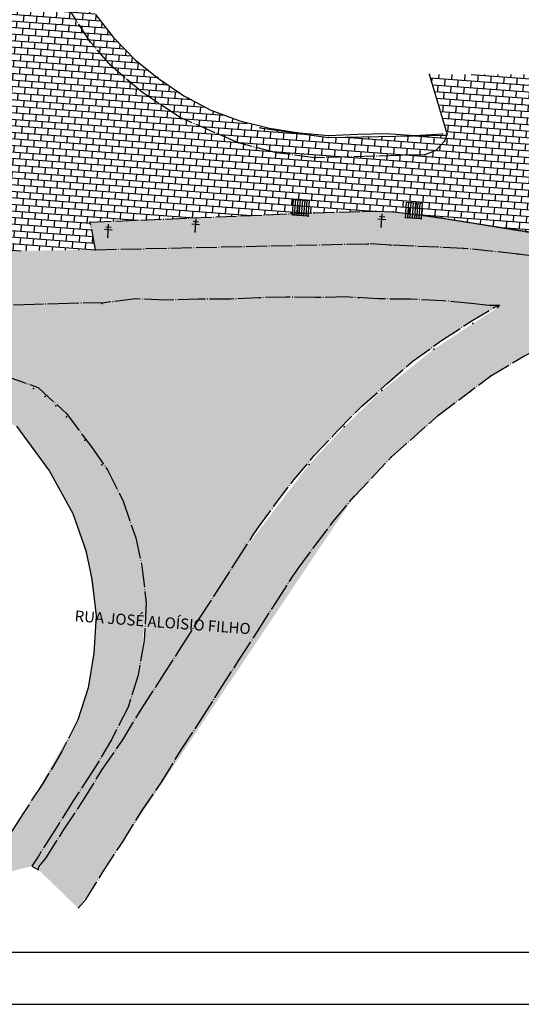
# Model space of a CAD drawing. Extents: x 184580 to 185685, y 1681522 to 1682762.
# Drawn here: x 184883 to 184979, y 1681522 to 1681711 of the extents above; entities that cross this region are included whole.
import ezdxf
from ezdxf.enums import TextEntityAlignment as Align

# ---------------------------------------------------------------- set-up
doc = ezdxf.new("R2010")
doc.units = 0
doc.header["$MEASUREMENT"] = 0
doc.linetypes.add('CONTINUO', pattern=[0])
doc.linetypes.add('TRACO-PONTO', pattern=[4.7, 4, -0.35, 0, -0.35])
doc.layers.get('0').update_dxf_attribs({"linetype": 'CONTINUOUS'})
for name, color, linetype in [('_BOCA_DE_LOBO', 141, 'CONTINUO'), ('_CANTO_DE_PREDIO', 10, 'CONTINUO'), ('_MEIO-FIO', 5, 'TRACO-PONTO'), ('_POSTE', 30, 'CONTINUO'), ('CANTODE_PREDIO', 10, 'CONTINUO'), ('CERCA', 11, 'CONTINUO'), ('D-SELO-LINF', 7, 'CONTINUOUS'), ('D-SELO-LING', 41, 'CONTINUOUS'), ('MEIO-FIO', 5, 'TRACO-PONTO'), ('PARALELEPÍPEDO', 252, 'CONTINUOUS'), ('POINT_GENERIC', 7, 'CONTINUO'), ('RN', 7, 'CONTINUO'), ('TERRA', 33, 'CONTINUOUS')]:
    doc.layers.add(name, color=color, linetype=linetype)
doc.styles.add('SIMPLEX', font='simplex', dxfattribs={"height": 0.2})
pattern_1 = [(355.76929802, (-121116.964, 17132.5602), (0.0922157478, 1.2465938616), []), (85.76929802, (-121116.964, 17132.5602), (-2.4931877233, 0.1844314956), [1.25, -1.25]), (85.76929802, (-121115.7174, 17132.468), (-2.4931877233, 0.1844314956), [-1.25, 1.25])]
pattern_2 = [(33.26929802, (-121116.964, 17132.5602), (0.1031226157, 2.504086689), [0, -1.976, 0, -2.21, 0, -2.1125]), (3.26929802, (-121116.964, 17132.5602), (2.5650966506, 3.4890634264), [0, -1.066, 0, -1.781, 0, -0.6825]), (323.26929802, (-121118.5586, 17132.6781), (4.0378956623, -0.2913231144), [0, -0.65, 0, -2.34, 0, -3.055]), (313.26929802, (-121118.5586, 17132.678), (3.98148866, 0.849568469), [0, -0.325, 0, -1.534, 0, -1.755])]

# ---------------------------------------------------------------- blocks, each defined once
blk = doc.blocks.new('SIMB_PONTO')
at = {"color": 0}
blk.add_point((0, 0), dxfattribs=at)
for tag in ['COTA', 'PONTO', 'DESC']:
    blk.add_attdef(tag, (0, 0), '', height=1)
blk = doc.blocks.new('SIMB_BOCALOBO')
at = {"color": 0}
blk.add_lwpolyline([(-3.01, 2.997), (-0.01, 2.997), (-0.01, -0.003), (-3.01, -0.003), (-3.01, 2.997)], close=True, dxfattribs=at)
for points in [[(-2.6275, 2.995), (-2.6335, 0.0055)], [(-2.186, 2.988), (-2.1915, -0.0015)], [(-1.7375, 2.995), (-1.743, 0.0055)], [(-1.282, 2.988), (-1.288, -0.0015)], [(-0.861, 2.988), (-0.8665, -0.0015)], [(-0.4395, 2.981), (-0.4455, -0.008)]]:
    blk.add_lwpolyline(points, dxfattribs=at)
blk.add_point((0, 0), dxfattribs=at)
for tag in ['COTA', 'PONTO', 'DESC']:
    blk.add_attdef(tag, (0, 0), '', height=1)
blk = doc.blocks.new('SIMB_POSTE')
at = {"color": 0}
for points in [[(-0.5, 2), (0.5, 2)], [(0, 0), (0, 2.5)], [(-0.75, 1.5), (0.75, 1.5)]]:
    blk.add_lwpolyline(points, dxfattribs=at)
for tag in ['COTA', 'PONTO', 'DESC']:
    blk.add_attdef(tag, (0, 0), '', height=1)

msp = doc.modelspace()

# ---------------------------------------------------------------- hatches: boundary and pattern name
at = {"layer": 'PARALELEPÍPEDO', "linetype": 'CONTINUOUS'}
h = msp.add_hatch(dxfattribs=at)
h.set_pattern_fill('BRICK', color=256, scale=5, angle=-4.2307, style=0)
h.set_pattern_definition(pattern_1)
h.paths.add_polyline_path([(184877.93, 1681671.1), (184877.93, 1681683.52), (184873.35, 1681790.22), (184891.47, 1681792.78), (184891.74, 1681790.03), (184894.53, 1681787.91), (184896.1, 1681787.33), (184897.94, 1681787.24), (184897.69, 1681773.64), (184895.61, 1681770.45), (184894.95, 1681766.86), (184896.93, 1681764.05), (184896.78, 1681754.36), (184895.27, 1681748.58), (184891.5, 1681744.13), (184889.02, 1681739.95), (184889.16, 1681735.17), (184889.75, 1681730.8), (184891.02, 1681725.82), (184892.43, 1681720.91), (184894.5, 1681716.03), (184897.11, 1681711.57), (184900.46, 1681707.25), (184904.74, 1681702.83), (184911.54, 1681697.7), (184916.56, 1681694.65), (184919.16, 1681693.26), (184924.67, 1681691.24), (184928.58, 1681689.89), (184933.18, 1681689.38), (184935.08, 1681688.97), (184941.58, 1681688.04), (184952.91, 1681688.26), (184964.01, 1681688.51), (184963.85, 1681687.31), (184960.27, 1681673.08), (184954.02, 1681673.85), (184950.7, 1681673.93), (184938.83, 1681673.64), (184896.1, 1681671.85), (184897.12, 1681666.56), (184877.95, 1681666.3)])
h = msp.add_hatch(dxfattribs=at)
h.set_pattern_fill('BRICK', color=256, scale=5, angle=-4.2307, style=0)
h.set_pattern_definition(pattern_1)
h.paths.add_polyline_path([(184960.27, 1681673.08), (184963.85, 1681687.31), (184964.34, 1681688.72), (184960.97, 1681700.12), (184982.95, 1681700.08), (184981.14, 1681689.32), (184991.58, 1681689.03), (184999.86, 1681689.41), (185010.07, 1681690.07), (185016.84, 1681690.31), (185023.9, 1681690.08), (185030.89, 1681690.49), (185036.96, 1681691.01), (185043.19, 1681691.04), (185043.79, 1681691.49), (185043.49, 1681707.51), (185043.72, 1681708.12), (185046.21, 1681709.14), (185049.78, 1681710.27), (185049.65, 1681708.15), (185072.17, 1681707.46), (185073.12, 1681708.52), (185076.3, 1681708.53), (185077.39, 1681709.63), (185078.84, 1681679.56), (185079.28, 1681667.13), (185077.27, 1681654.93), (185076.54, 1681652.08), (185076.75, 1681650.44), (185066.13, 1681652.24), (185065.88, 1681655.32), (185061.14, 1681656.73), (185060.53, 1681653.01), (185034.28, 1681657.6), (185035.58, 1681658.93), (185035.86, 1681660.71), (185035.01, 1681661.35), (185031.71, 1681661.95), (184990.64, 1681668.24)])
h = msp.add_hatch(dxfattribs=at)
h.set_pattern_fill('BRICK', color=256, scale=5, angle=-4.2307, style=0)
h.set_pattern_definition(pattern_1)
edge = h.paths.add_edge_path()
edge.add_line((184825.38, 1681653.51), (184833.36, 1681666.61))
edge.add_line((184833.36, 1681666.61), (184877.95, 1681666.3))
edge.add_line((184877.95, 1681666.3), (184897.12, 1681666.56))
edge.add_line((184897.12, 1681666.56), (184949.24, 1681667.72))
edge.add_line((184949.24, 1681667.72), (184953.6, 1681667.44))
edge.add_line((184953.6, 1681667.44), (184967.54, 1681666.82))
edge.add_line((184967.54, 1681666.82), (184977.93, 1681665.74))
edge.add_line((184977.93, 1681665.74), (184991.33, 1681663.82))
edge.add_line((184991.33, 1681663.82), (185009.13, 1681660.88))
edge.add_line((185009.13, 1681660.88), (184993.39, 1681652.72))
edge.add_line((184993.39, 1681652.72), (184991.57, 1681652.48))
edge.add_line((184991.57, 1681652.48), (184986.05, 1681649.88))
edge.add_line((184986.05, 1681649.88), (184979.02, 1681646.22))
edge.add_line((184979.02, 1681646.22), (184972.69, 1681642.47))
edge.add_line((184972.69, 1681642.47), (184962.66, 1681634.91))
edge.add_line((184962.66, 1681634.91), (184953.66, 1681626.87))
edge.add_line((184953.66, 1681626.87), (184946.53, 1681619.33))
edge.add_line((184946.53, 1681619.33), (184893.79, 1681540.58))
edge.add_line((184893.79, 1681540.58), (184886.19, 1681547.95))
edge.add_line((184886.19, 1681547.95), (184924.91, 1681608.39))
edge.add_line((184924.91, 1681608.39), (184937.93, 1681625.45))
edge.add_line((184937.93, 1681625.45), (184944.65, 1681632.67))
edge.add_line((184944.65, 1681632.67), (184951.86, 1681639.63))
edge.add_line((184951.86, 1681639.63), (184961.81, 1681647.53))
edge.add_line((184961.81, 1681647.53), (184974.03, 1681655.54))
edge.add_line((184974.03, 1681655.54), (184947.47, 1681657.36))
edge.add_line((184947.47, 1681657.36), (184907.59, 1681657.05))
edge.add_line((184907.59, 1681657.05), (184904.76, 1681657.18))
edge.add_line((184904.76, 1681657.18), (184898.73, 1681656.41))
edge.add_line((184898.73, 1681656.41), (184879.89, 1681655.62))
edge.add_line((184879.89, 1681655.62), (184865.73, 1681655.57))
edge.add_line((184865.73, 1681655.57), (184843.43, 1681654.82))
edge.add_line((184843.43, 1681654.82), (184851.82, 1681652.06))
edge.add_line((184851.82, 1681652.06), (184861.98, 1681648.7))
edge.add_line((184861.98, 1681648.7), (184876.4, 1681643.63))
edge.add_line((184876.4, 1681643.63), (184886.14, 1681640.21))
edge.add_line((184886.14, 1681640.21), (184891.97, 1681634.72))
edge.add_line((184891.97, 1681634.72), (184895.29, 1681630.23))
edge.add_line((184895.29, 1681630.23), (184899.47, 1681624.36))
edge.add_line((184899.47, 1681624.36), (184902.36, 1681618.49))
edge.add_line((184902.36, 1681618.49), (184904.82, 1681611.44))
edge.add_line((184904.82, 1681611.44), (184906.38, 1681602.47))
edge.add_line((184906.38, 1681602.47), (184906.78, 1681598.95))
edge.add_line((184906.78, 1681598.95), (184905.82, 1681588.48))
edge.add_line((184905.82, 1681588.48), (184905.25, 1681585.17))
edge.add_line((184905.25, 1681585.17), (184903.32, 1681579.03))
edge.add_line((184903.32, 1681579.03), (184898.41, 1681569.91))
edge.add_line((184898.41, 1681569.91), (184896.61, 1681566.86))
edge.add_line((184896.61, 1681566.86), (184891.05, 1681558.33))
edge.add_line((184891.05, 1681558.33), (184884.92, 1681548.64))
edge.add_line((184884.92, 1681548.64), (184875.34, 1681546.22))
edge.add_line((184875.34, 1681546.22), (184885.13, 1681561.59))
edge.add_line((184885.13, 1681561.59), (184893.74, 1681576.61))
edge.add_line((184893.74, 1681576.61), (184895.66, 1681582.76))
edge.add_line((184895.66, 1681582.76), (184896.8, 1681589.38))
edge.add_line((184896.8, 1681589.38), (184897.19, 1681596.53))
edge.add_line((184897.19, 1681596.53), (184895.82, 1681606.29))
edge.add_line((184895.82, 1681606.29), (184894, 1681612.55))
edge.add_line((184894, 1681612.55), (184892.77, 1681616.08))
edge.add_line((184892.77, 1681616.08), (184888.32, 1681624.18))
edge.add_line((184888.32, 1681624.18), (184881.95, 1681632.79))
edge.add_line((184881.95, 1681632.79), (184868.21, 1681639.32))
edge.add_line((184868.21, 1681639.32), (184851.05, 1681645.25))
edge.add_line((184851.05, 1681645.25), (184844.05, 1681647.81))
edge.add_line((184844.05, 1681647.81), (184836.6, 1681650.37))
edge.add_line((184836.6, 1681650.37), (184831.18, 1681651.97))
edge.add_line((184831.18, 1681651.97), (184825.25, 1681653.63))
at = {"layer": 'TERRA', "linetype": 'CONTINUOUS'}
h = msp.add_hatch(dxfattribs=at)
h.set_pattern_fill('AR-SAND', color=256, scale=1.3, angle=-4.2307, style=0)
h.set_pattern_definition(pattern_2)
h.paths.add_polyline_path([(184897.12, 1681666.56), (184949.24, 1681667.72), (184953.6, 1681667.44), (184967.54, 1681666.82), (184977.93, 1681665.74), (184991.33, 1681663.82), (185009.13, 1681660.88), (185029.09, 1681657.85), (185034.28, 1681657.6), (185035.58, 1681658.93), (185035.86, 1681660.71), (185035.01, 1681661.35), (185031.71, 1681661.95), (184990.64, 1681668.24), (184960.27, 1681673.08), (184954.02, 1681673.85), (184950.7, 1681673.93), (184938.83, 1681673.64), (184938.82, 1681673.62), (184896.1, 1681671.85)])
h = msp.add_hatch(dxfattribs=at)
h.set_pattern_fill('AR-SAND', color=256, scale=1.3, angle=-4.2307, style=0)
h.set_pattern_definition(pattern_2)
h.paths.add_polyline_path([(184843.32, 1681654.53), (184844.23, 1681654.36), (184849.11, 1681652.86), (184854.52, 1681651.26), (184858.81, 1681649.96), (184865.14, 1681647.44), (184872.81, 1681644.85), (184879.99, 1681642.41), (184886.14, 1681640.21), (184891.54, 1681635.21), (184896.33, 1681628.83), (184899.47, 1681624.36), (184902.36, 1681618.49), (184904.82, 1681611.44), (184905.98, 1681605.98), (184906.78, 1681598.95), (184906.39, 1681591.79), (184905.25, 1681585.17), (184903.32, 1681579.03), (184900.2, 1681572.95), (184896.61, 1681566.86), (184892.82, 1681561.15), (184889.29, 1681555.51), (184886.17, 1681550.57), (184884.92, 1681548.64), (184886.19, 1681547.95), (184886.23, 1681548.5), (184887.65, 1681550.2), (184890.99, 1681555.51), (184894.73, 1681561.2), (184898.36, 1681567.1), (184902.31, 1681572.83), (184905.93, 1681578.82), (184909.8, 1681584.72), (184913.4, 1681590.4), (184917.07, 1681596.14), (184920.62, 1681601.62), (184923.99, 1681606.94), (184927.27, 1681612.01), (184927.89, 1681612.9), (184928.28, 1681613.48), (184931.54, 1681617.93), (184935.04, 1681622.56), (184938.96, 1681627.24), (184943.34, 1681631.87), (184948.01, 1681636.62), (184952.9, 1681640.99), (184957.83, 1681645.31), (184963.45, 1681649.3), (184968.95, 1681652.88), (184973.39, 1681655.56), (184974.41, 1681655.89), (184972.38, 1681655.91), (184968.94, 1681656.31), (184963.49, 1681656.8), (184957.37, 1681657.09), (184951.16, 1681657.17), (184945.02, 1681657.53), (184939.15, 1681657.42), (184933.58, 1681657.49), (184928.32, 1681657.38), (184922.92, 1681657.13), (184916.86, 1681657.12), (184910.43, 1681656.91), (184904.76, 1681657.18), (184898.73, 1681656.41), (184891.91, 1681656.3), (184885.38, 1681656.11), (184878.83, 1681655.91), (184872.12, 1681655.71), (184865.73, 1681655.57), (184859.48, 1681655.34), (184853.45, 1681655.32), (184847.3, 1681655.02), (184844.19, 1681654.87), (184843.64, 1681654.83), (184843.72, 1681654.89), (184843.43, 1681654.82)])

# ---------------------------------------------------------------- linework, layer by layer
at = {"layer": '_MEIO-FIO', "linetype": 'CONTINUOUS'}
for p, q in [((184964.34, 1681688.72, 0.06), (184960.97, 1681700.12, 0.2)), ((184881.95, 1681632.79), (184888.32, 1681624.18)), ((184888.32, 1681624.18), (184892.77, 1681616.08)), ((184892.77, 1681616.08), (184895.23, 1681609.02)), ((184895.23, 1681609.02), (184896.4, 1681603.57)), ((184896.4, 1681603.57), (184897.19, 1681596.53)), ((184897.19, 1681596.53), (184896.8, 1681589.38)), ((184896.8, 1681589.38), (184895.66, 1681582.76)), ((184895.66, 1681582.76), (184893.74, 1681576.61))]:
    msp.add_line(p, q, dxfattribs=at)
at = {"layer": 'CANTODE_PREDIO', "color": 1, "linetype": 'CONTINUO'}
for points in [[(184928.58, 1681689.89, -0.09), (184941.57, 1681688.05, -0.1)], [(184941.58, 1681688.04, -0.08), (184964.24, 1681688.49, -0.01)]]:
    msp.add_polyline3d(points, dxfattribs=at)
at = {"layer": 'CANTODE_PREDIO', "color": 4, "linetype": 'CONTINUO'}
msp.add_polyline3d([(184941.57, 1681688.05, -0.1), (184941.58, 1681688.04, -0.08)], dxfattribs=at)
at = {"layer": 'CERCA'}
msp.add_lwpolyline([(184897.11, 1681711.57), (184900.46, 1681707.25), (184904.74, 1681702.83), (184909.13, 1681699.36), (184913.96, 1681696.04), (184919.16, 1681693.26), (184924.67, 1681691.24), (184930.34, 1681689.82), (184936.03, 1681688.94), (184941.67, 1681688.41), (184947.24, 1681688.7), (184952.71, 1681688.81), (184958.14, 1681688.42), (184963.44, 1681688.73), (184963.56, 1681688.73), (184963.55, 1681688.72)], dxfattribs=at)
at = {"layer": 'D-SELO-LINF'}
msp.add_line((184597.18, 1681522.21), (185547.18, 1681522.21), dxfattribs=at)
msp.add_line((184597.18, 1681522.21), (185547.18, 1681522.21), dxfattribs=at)
at = {"layer": 'D-SELO-LING'}
msp.add_line((184622.18, 1681532.21), (185099.18, 1681532.21), dxfattribs=at)
msp.add_line((184622.18, 1681532.21), (185099.18, 1681532.21), dxfattribs=at)
at = {"layer": 'MEIO-FIO'}
for p, q in [((184885.38, 1681656.11, 0.2), (184878.83, 1681655.91, 0.2)), ((184891.91, 1681656.3, 0.2), (184885.38, 1681656.11, 0.2)), ((184898.73, 1681656.41, 0.2), (184891.91, 1681656.3, 0.2)), ((184904.76, 1681657.18, 0.2), (184898.73, 1681656.41, 0.2)), ((184910.43, 1681656.91, 0.2), (184904.76, 1681657.18, 0.2)), ((184916.86, 1681657.12, 0.2), (184910.43, 1681656.91, 0.2)), ((184922.92, 1681657.13, 0.2), (184916.86, 1681657.12, 0.2)), ((184928.32, 1681657.38, 0.2), (184922.92, 1681657.13, 0.2)), ((184933.58, 1681657.49, 0.2), (184928.32, 1681657.38, 0.2)), ((184939.15, 1681657.42, 0.2), (184933.58, 1681657.49, 0.2)), ((184945.02, 1681657.53, 0.2), (184939.15, 1681657.42, 0.2)), ((184951.16, 1681657.17, 0.2), (184945.02, 1681657.53, 0.2)), ((184957.37, 1681657.09, 0.2), (184951.16, 1681657.17, 0.2)), ((184963.49, 1681656.8, 0.2), (184957.37, 1681657.09, 0.2)), ((184968.94, 1681656.31, 0.2), (184963.49, 1681656.8, 0.2)), ((184972.38, 1681655.91, 0.2), (184968.94, 1681656.31, 0.2)), ((184968.95, 1681652.88, 0.2), (184973.39, 1681655.56, 0.2)), ((184974.41, 1681655.89, 0.2), (184972.38, 1681655.91, 0.2)), ((184973.39, 1681655.56, 0.2), (184974.41, 1681655.89, 0.2)), ((184963.45, 1681649.3, 0.2), (184968.95, 1681652.88, 0.2)), ((184957.83, 1681645.31, 0.2), (184963.45, 1681649.3, 0.2)), ((184952.9, 1681640.99, 0.2), (184957.83, 1681645.31, 0.2)), ((184879.99, 1681642.41, 0.2), (184886.14, 1681640.21, 0.2)), ((184948.01, 1681636.62, 0.2), (184952.9, 1681640.99, 0.2)), ((184886.14, 1681640.21, 0.2), (184891.54, 1681635.21, 0.2)), ((184943.34, 1681631.87, 0.2), (184948.01, 1681636.62, 0.2)), ((184891.54, 1681635.21, 0.2), (184896.33, 1681628.83, 0.2)), ((184938.96, 1681627.24, 0.2), (184943.34, 1681631.87, 0.2)), ((184896.33, 1681628.83, 0.2), (184899.47, 1681624.36, 0.2)), ((184935.04, 1681622.56, 0.2), (184938.96, 1681627.24, 0.2)), ((184899.47, 1681624.36, 0.2), (184902.36, 1681618.49, 0.2)), ((184931.54, 1681617.93, 0.2), (184935.04, 1681622.56, 0.2)), ((184902.36, 1681618.49, 0.2), (184904.82, 1681611.44, 0.2)), ((184942.6, 1681614.64, -1.01), (184946.53, 1681619.33, -1.01)), ((184928.28, 1681613.48, 0.2), (184931.54, 1681617.93, 0.2)), ((184939.1, 1681610.01, -1.01), (184942.6, 1681614.64, -1.01)), ((184927.27, 1681612.01, 0.2), (184927.89, 1681612.9, 0.2)), ((184927.89, 1681612.9, 0.2), (184928.28, 1681613.48, 0.2)), ((184904.82, 1681611.44, 0.2), (184905.98, 1681605.98, 0.2)), ((184923.99, 1681606.94, 0.2), (184927.27, 1681612.01, 0.2)), ((184935.84, 1681605.57, -1.01), (184939.1, 1681610.01, -1.01)), ((184905.98, 1681605.98, 0.2), (184906.78, 1681598.95, 0.2)), ((184920.62, 1681601.62, 0.2), (184923.99, 1681606.94, 0.2)), ((184935.45, 1681604.99, -1.01), (184935.84, 1681605.57, -1.01)), ((184931.55, 1681599.03, -1.01), (184934.83, 1681604.1, -1.01)), ((184934.83, 1681604.1, -1.01), (184935.45, 1681604.99, -1.01)), ((184917.07, 1681596.14, 0.2), (184920.62, 1681601.62, 0.2)), ((184906.78, 1681598.95, 0.2), (184906.39, 1681591.79, 0.2)), ((184928.18, 1681593.71, -1.01), (184931.55, 1681599.03, -1.01)), ((184913.4, 1681590.4, 0.2), (184917.07, 1681596.14, 0.2)), ((184924.63, 1681588.22, -1.01), (184928.18, 1681593.71, -1.01)), ((184906.39, 1681591.79, 0.2), (184905.25, 1681585.17, 0.2)), ((184909.8, 1681584.72, 0.2), (184913.4, 1681590.4, 0.2)), ((184920.96, 1681582.48, -1.01), (184924.63, 1681588.22, -1.01)), ((184905.25, 1681585.17, 0.2), (184903.32, 1681579.03, 0.2)), ((184905.93, 1681578.82, 0.2), (184909.8, 1681584.72, 0.2)), ((184917.36, 1681576.81, -1.01), (184920.96, 1681582.48, -1.01)), ((184903.32, 1681579.03, 0.2), (184900.2, 1681572.95, 0.2)), ((184902.31, 1681572.83, 0.2), (184905.93, 1681578.82, 0.2)), ((184893.74, 1681576.61), (184890.62, 1681570.54)), ((184913.49, 1681570.91, -1.01), (184917.36, 1681576.81, -1.01)), ((184900.2, 1681572.95, 0.2), (184896.61, 1681566.86, 0.2)), ((184898.36, 1681567.1, 0.2), (184902.31, 1681572.83, 0.2)), ((184890.62, 1681570.54), (184887.03, 1681564.45)), ((184909.87, 1681564.91, -1.01), (184913.49, 1681570.91, -1.01)), ((184896.61, 1681566.86, 0.2), (184892.82, 1681561.15, 0.2)), ((184894.73, 1681561.2, 0.2), (184898.36, 1681567.1, 0.2)), ((184887.03, 1681564.45), (184883.23, 1681558.74)), ((184905.92, 1681559.19, -1.01), (184909.87, 1681564.91, -1.01)), ((184892.82, 1681561.15, 0.2), (184889.29, 1681555.51, 0.2)), ((184890.99, 1681555.51, 0.2), (184894.73, 1681561.2, 0.2)), ((184883.23, 1681558.74), (184879.7, 1681553.1)), ((184902.29, 1681553.28, -1.01), (184905.92, 1681559.19, -1.01)), ((184889.29, 1681555.51, 0.2), (184886.17, 1681550.57, 0.2)), ((184887.65, 1681550.2, 0.2), (184890.99, 1681555.51, 0.2)), ((184898.55, 1681547.6, -1.01), (184902.29, 1681553.28, -1.01)), ((184886.17, 1681550.57, 0.2), (184884.92, 1681548.64, 0.2)), ((184884.92, 1681548.64, 0.2), (184886.19, 1681547.95, 0.2)), ((184886.23, 1681548.5, 0.2), (184887.65, 1681550.2, 0.2)), ((184886.19, 1681547.95, 0.2), (184886.23, 1681548.5, 0.2)), ((184895.21, 1681542.28, -1.01), (184898.55, 1681547.6, -1.01)), ((184893.79, 1681540.58, -1.01), (184895.21, 1681542.28, -1.01))]:
    msp.add_line(p, q, dxfattribs=at)
at = {"layer": 'MEIO-FIO', "linetype": 'TRACO-PONTO'}
for points in [[(184964.34, 1681688.72), (184963.85, 1681687.31), (184962.2, 1681685.55), (184960.09, 1681684.75), (184939.09, 1681684.14), (184931.69, 1681685.11), (184924.41, 1681687.03), (184913.13, 1681691.91), (184906.08, 1681696.64), (184899.99, 1681701.79), (184896.07, 1681706.37), (184892.13, 1681712.48)], [(184897.12, 1681666.56), (184896.1, 1681671.85), (184938.82, 1681673.62), (184938.83, 1681673.64), (184950.7, 1681673.93), (184954.02, 1681673.85), (184960.27, 1681673.08), (184990.64, 1681668.24), (185031.71, 1681661.95), (185035.01, 1681661.35), (185035.86, 1681660.71), (185035.58, 1681658.93), (185034.28, 1681657.6), (185029.09, 1681657.85), (185009.13, 1681660.88), (184991.33, 1681663.82), (184977.93, 1681665.74), (184967.54, 1681666.82), (184953.6, 1681667.44), (184949.24, 1681667.72)], [(184897.12, 1681666.56), (184949.24, 1681667.72)], [(184946.53, 1681619.33), (184953.66, 1681626.87), (184962.66, 1681634.91), (184972.69, 1681642.47), (184979.02, 1681646.22), (184986.05, 1681649.88), (184991.57, 1681652.48), (184993.39, 1681652.72)]]:
    msp.add_lwpolyline(points, dxfattribs=at)
at = {"layer": 'PARALELEPÍPEDO', "linetype": 'CONTINUOUS', "elevation": 0.17, "flags": 128}
msp.add_lwpolyline([(185079.28, 1681667.13), (185077.27, 1681654.93), (185076.54, 1681652.08), (185076.75, 1681650.44), (185066.13, 1681652.24), (185065.88, 1681655.32), (185061.14, 1681656.73), (185060.53, 1681653.01), (185034.28, 1681657.6), (185035.58, 1681658.93), (185035.86, 1681660.71), (185035.01, 1681661.35), (185031.71, 1681661.95), (184990.64, 1681668.24), (184960.27, 1681673.08)], dxfattribs=at)
at = {"layer": 'POINT_GENERIC'}
for p in [(184960.97, 1681700.12, 0.2), (184964.01, 1681688.51, 0.2)]:
    msp.add_point(p, dxfattribs=at)

# ---------------------------------------------------------------- block references
at = {"layer": '_BOCA_DE_LOBO', "rotation": 355.7692980159495}
for p in [(184937.74, 1681672.99, -0.31), (184959.36, 1681672.48, -0.37)]:
    msp.add_blockref('SIMB_BOCALOBO', p, dxfattribs=at)
at = {"layer": '_BOCA_DE_LOBO', "color": 5, "rotation": 355.7692980159495}
for p in [(184937.74, 1681672.99, -0.31), (184959.36, 1681672.48, -0.37)]:
    msp.add_blockref('SIMB_PONTO', p, dxfattribs=at)
at = {"layer": '_CANTO_DE_PREDIO', "color": 3, "rotation": 355.7692980159495}
for p in [(184928.58, 1681689.89, -0.09), (184941.57, 1681688.05, -0.1), (184941.58, 1681688.04, -0.08), (184964.24, 1681688.49, -0.01)]:
    msp.add_blockref('SIMB_PONTO', p, dxfattribs=at)
at = {"layer": '_MEIO-FIO', "color": 3, "rotation": 355.7692980159495}
for p in [(184896.07, 1681706.37, 0.35), (184899.99, 1681701.79, 0.44), (184906.08, 1681696.64, 0.51), (184913.13, 1681691.91, -0.21), (184964.34, 1681688.72, 0.06), (184924.41, 1681687.03, 0.56), (184963.85, 1681687.31, -0.01), (184931.69, 1681685.11, 0.54), (184960.09, 1681684.75, -0.16), (184962.2, 1681685.55, -0.1), (184939.09, 1681684.14, 0.66), (184938.82, 1681673.62, -0.39), (184938.83, 1681673.64, -0.39), (184950.7, 1681673.93, -0.42), (184954.02, 1681673.85, -0.48), (184960.27, 1681673.08, -0.2), (184896.1, 1681671.85, -0.38), (184949.24, 1681667.72, -1.03), (184953.6, 1681667.44, -1.14), (184897.12, 1681666.56, -0.75), (184967.54, 1681666.82, -1.07), (184977.93, 1681665.74, -0.86), (184898.37, 1681656.27, -1.24), (184947.47, 1681657.36, -1.28), (184974.03, 1681655.54, -1.28), (184969.25, 1681652.43, -1.03), (184961.81, 1681647.53, -0.98), (184972.69, 1681642.47, -1.12), (184885.22, 1681640.03, -0.88), (184951.86, 1681639.63, -0.93), (184887.44, 1681638.48, -1.06), (184889.53, 1681636.73, -0.98), (184891.52, 1681634.63, -0.98), (184962.66, 1681634.91, -1.06), (184944.65, 1681632.67, -0.89), (184895.02, 1681630.11, -1), (184953.66, 1681626.87, -1.01), (184898.31, 1681625.44, -0.73), (184937.93, 1681625.45, -0.91), (184946.53, 1681619.33, -1.01)]:
    msp.add_blockref('SIMB_PONTO', p, dxfattribs=at)
at = {"layer": '_POSTE', "color": 30, "rotation": 355.7692980159495}
for name, p in [('SIMB_POSTE', (184951.75, 1681670.93, 0.07)), ('SIMB_POSTE', (184899.42, 1681668.95, -0.02)), ('SIMB_POSTE', (184916.14, 1681669.98, 0.02)), ('SIMB_PONTO', (184916.14, 1681669.98, 0.02)), ('SIMB_PONTO', (184951.75, 1681670.93, 0.07)), ('SIMB_PONTO', (184899.42, 1681668.95, -0.02))]:
    msp.add_blockref(name, p, dxfattribs=at)

# ---------------------------------------------------------------- texts
at = {"layer": 'RN', "ltscale": 0.5, "style": 'SIMPLEX'}
msp.add_text('RUA JOSÉ ALOÍSIO FILHO', height=2.1, rotation=355.7693, dxfattribs=at).set_placement((184909.86, 1681594.24), align=Align.CENTER)

doc.saveas('drawing.dxf')
